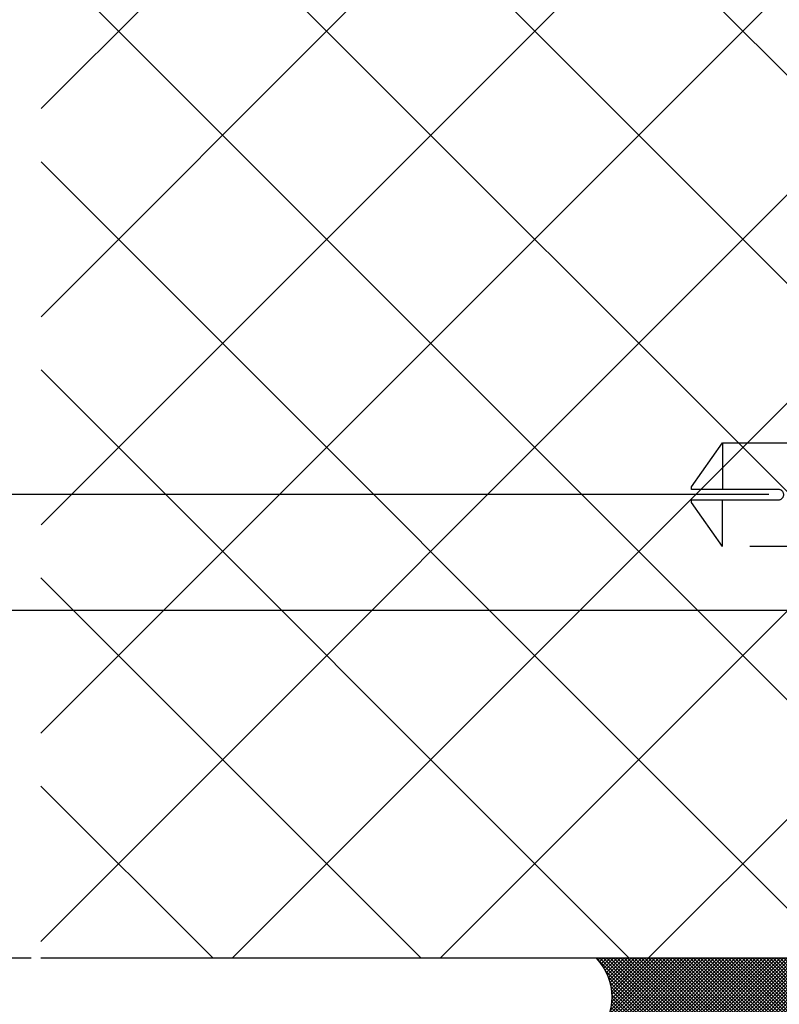
# Model space of a CAD drawing. Units: millimetres. Extents: x -3601 to 5155, y -3001 to 2551.
# Drawn here: x 4859 to 4908, y 2065 to 2129 of the extents above; entities that cross this region are included whole.
import ezdxf

# ---------------------------------------------------------------- set-up
doc = ezdxf.new("R2010")
doc.units = ezdxf.units.MM
doc.linetypes.add('ACAD_ISO02W100', pattern=[15, 12, -3])
for name, color, linetype in [('dimension-Bemassung', 5, 'Continuous'), ('hatching-Schraffur', 5, 'Continuous'), ('hiddenline-hinterliegendelinie', 6, 'ACAD_ISO02W100'), ('outline-Körperkante', 7, 'Continuous')]:
    doc.layers.add(name, color=color, linetype=linetype)
doc.styles.add('Text_5', font='arial.ttf', dxfattribs={"height": 5})
doc.dimstyles.new('Details', dxfattribs={"dimtxt": 5, "dimasz": 6, "dimexe": 1.25, "dimexo": 0.625, "dimgap": 2, "dimtad": 1, "dimdec": 1, "dimtxsty": 'Text_5', "dimcen": 2.5, "dimadec": 0, "dimazin": 0, "dimtfac": 1, "dimtdec": 1, "dimtmove": 0, "dimatfit": 3, "dimfxl": 1, "dimarcsym": 0})

# ---------------------------------------------------------------- blocks, each defined once
blk = doc.blocks.new('*D2')
at = {"layer": 'Defpoints', "color": 0, "transparency": 16777216}
for p in [(4911.508438264737, 2147.921744580858, -50), (4850.588044010318, 2097.925422388656), (4908.053424754381, 2097.925422388656, -50)]:
    blk.add_point(p, dxfattribs=at)
at = {"layer": 'dimension-Bemassung', "color": 0, "lineweight": -2, "transparency": 16777216}
for p, q in [((4910.883438264737, 2147.921744580858), (4849.338044010317, 2147.921744580858)), ((4850.588044010318, 2141.921744580858), (4850.588044010318, 2103.925422388655)), ((4907.428424754381, 2097.925422388656), (4849.338044010317, 2097.925422388656))]:
    blk.add_line(p, q, dxfattribs=at)
at = {"layer": 'dimension-Bemassung', "color": 0, "transparency": 16777216}
for points in [[(4849.588044010317, 2141.921744580858), (4851.588044010317, 2141.921744580858), (4850.588044010318, 2147.921744580858)], [(4849.588044010317, 2103.925422388655), (4851.588044010317, 2103.925422388655), (4850.588044010318, 2097.925422388656)]]:
    blk.add_solid(points, dxfattribs=at)
at = {"layer": 'dimension-Bemassung', "color": 0, "transparency": 16777216, "insert": (4846.035179071709, 2122.923583484755), "char_height": 5, "attachment_point": 5, "rotation": 90, "style": 'Text_5'}
blk.add_mtext('50', dxfattribs=at)
blk = doc.blocks.new('*D3')
at = {"layer": 'Defpoints', "color": 0, "transparency": 16777216}
for p in [(4957.514228264738, 2090.427901073839, -50), (4840.414954103074, 2067.925445990074), (4860.293781389948, 2067.925445990074, -50)]:
    blk.add_point(p, dxfattribs=at)
at = {"layer": 'dimension-Bemassung', "color": 0, "lineweight": -2, "transparency": 16777216}
for p, q in [((4849.157001996417, 2090.427901073839), (4839.164954103075, 2090.427901073839)), ((4956.889228264738, 2090.427901073839), (4852.26779054723, 2090.427901073839)), ((4840.414954103074, 2084.427901073839), (4840.414954103074, 2073.925445990074)), ((4859.668781389949, 2067.925445990074), (4839.164954103075, 2067.925445990074)), ((4840.414954103074, 2067.925445990074), (4840.414954103075, 2031.27128500781))]:
    blk.add_line(p, q, dxfattribs=at)
at = {"layer": 'dimension-Bemassung', "color": 0, "transparency": 16777216}
for points in [[(4839.414954103075, 2084.427901073839), (4841.414954103075, 2084.427901073839), (4840.414954103074, 2090.427901073839)], [(4839.414954103075, 2073.925445990074), (4841.414954103075, 2073.925445990074), (4840.414954103074, 2067.925445990074)]]:
    blk.add_solid(points, dxfattribs=at)
at = {"layer": 'dimension-Bemassung', "color": 0, "transparency": 16777216, "insert": (4835.410179205394, 2046.59836549894), "char_height": 5, "attachment_point": 5, "rotation": 90, "style": 'Text_5'}
blk.add_mtext('22,5±7,5', dxfattribs=at)
blk = doc.blocks.new('*D4')
at = {"layer": 'Defpoints', "color": 0, "transparency": 16777216}
for p in [(4936.008438264737, 2167.925422388655, -50), (4840.389968633203, 2090.428362388656), (4957.514228264738, 2090.428362388656, -50)]:
    blk.add_point(p, dxfattribs=at)
at = {"layer": 'dimension-Bemassung', "color": 0, "lineweight": -2, "transparency": 16777216}
for p, q in [((4935.383438264738, 2167.925422388655), (4839.139968633202, 2167.925422388655)), ((4840.389968633203, 2161.925422388656), (4840.389968633203, 2096.428362388656)), ((4849.157001996417, 2090.428362388656), (4839.139968633202, 2090.428362388656)), ((4956.889228264738, 2090.428362388656), (4852.26779054723, 2090.428362388656))]:
    blk.add_line(p, q, dxfattribs=at)
at = {"layer": 'dimension-Bemassung', "color": 0, "transparency": 16777216}
for points in [[(4839.389968633202, 2161.925422388656), (4841.389968633202, 2161.925422388656), (4840.389968633203, 2167.925422388655)], [(4839.389968633202, 2096.428362388656), (4841.389968633202, 2096.428362388656), (4840.389968633203, 2090.428362388656)]]:
    blk.add_solid(points, dxfattribs=at)
at = {"layer": 'dimension-Bemassung', "color": 0, "transparency": 16777216, "insert": (4835.395425659124, 2129.176892388654), "char_height": 5, "attachment_point": 5, "rotation": 90, "style": 'Text_5'}
blk.add_mtext('77,5', dxfattribs=at)
blk = doc.blocks.new('*D5')
at = {"layer": 'Defpoints', "color": 0, "transparency": 16777216}
for p in [(4850.588044010321, 2067.925445990074), (4860.293781389948, 2067.925445990074, -50), (4896.258438130955, 2062.925445990074, -50)]:
    blk.add_point(p, dxfattribs=at)
at = {"layer": 'dimension-Bemassung', "color": 0, "lineweight": -2, "transparency": 16777216}
for p, q in [((4850.588044010321, 2073.925445990074), (4850.588044010321, 2079.925445990074)), ((4859.668781389949, 2067.925445990074), (4849.338044010321, 2067.925445990074)), ((4850.588044010321, 2062.925445990074), (4850.588044010321, 2067.925445990074)), ((4895.633438130955, 2062.925445990074), (4849.338044010321, 2062.925445990074)), ((4850.588044010321, 2056.925445990074), (4850.588044010321, 2050.925445990074))]:
    blk.add_line(p, q, dxfattribs=at)
at = {"layer": 'dimension-Bemassung', "color": 0, "transparency": 16777216}
for points in [[(4849.588044010321, 2073.925445990074), (4851.588044010321, 2073.925445990074), (4850.588044010321, 2067.925445990074)], [(4849.588044010321, 2056.925445990074), (4851.588044010321, 2056.925445990074), (4850.588044010321, 2062.925445990074)]]:
    blk.add_solid(points, dxfattribs=at)
at = {"layer": 'dimension-Bemassung', "color": 0, "transparency": 16777216, "insert": (4846.471449430811, 2065.58293677254), "char_height": 5, "attachment_point": 5, "rotation": 90, "style": 'Text_5'}
blk.add_mtext('5', dxfattribs=at)
blk = doc.blocks.new('*D14')
at = {"layer": 'Defpoints', "color": 0, "transparency": 16777216}
for p in [(4860.293781389948, 2067.925445990074, -50), (4829.923202404026, -27.07455400992694), (4905.898060835281, -27.07455400992693, -25)]:
    blk.add_point(p, dxfattribs=at)
at = {"layer": 'dimension-Bemassung', "color": 0, "lineweight": -2, "transparency": 16777216}
for p, q in [((4859.668781389949, 2067.925445990074), (4828.673202404026, 2067.925445990074)), ((4829.923202404025, 2061.925445990074), (4829.923202404026, -21.07455400992694)), ((4905.273060835281, -27.07455400992693), (4828.673202404027, -27.07455400992694))]:
    blk.add_line(p, q, dxfattribs=at)
at = {"layer": 'dimension-Bemassung', "color": 0, "transparency": 16777216}
for points in [[(4828.923202404026, 2061.925445990074), (4830.923202404026, 2061.925445990074), (4829.923202404025, 2067.925445990074)], [(4828.923202404027, -21.07455400992694), (4830.923202404027, -21.07455400992694), (4829.923202404026, -27.07455400992694)]]:
    blk.add_solid(points, dxfattribs=at)
at = {"layer": 'dimension-Bemassung', "color": 0, "transparency": 16777216, "insert": (4825.423202404025, 2001.289782765343), "char_height": 5, "attachment_point": 5, "rotation": 90, "style": 'Text_5'}
blk.add_mtext('LH', dxfattribs=at)
blk = doc.blocks.new('*D15')
at = {"layer": 'Defpoints', "color": 0, "transparency": 16777216}
for p in [(4815.375740746197, 2174.924961073839), (4936.008438264737, 2174.924961073839), (4905.898060835281, -27.07455400992696, -25)]:
    blk.add_point(p, dxfattribs=at)
at = {"layer": 'dimension-Bemassung', "color": 0, "lineweight": -2, "transparency": 16777216}
for p, q in [((4935.383438264738, 2174.924961073839), (4814.125740746196, 2174.924961073839)), ((4815.375740746198, -21.07455400992697), (4815.375740746197, 2168.924961073838)), ((4905.273060835281, -27.07455400992696), (4814.125740746197, -27.07455400992697))]:
    blk.add_line(p, q, dxfattribs=at)
at = {"layer": 'dimension-Bemassung', "color": 0, "transparency": 16777216}
for points in [[(4814.375740746196, 2168.924961073838), (4816.375740746196, 2168.924961073838), (4815.375740746197, 2174.924961073839)], [(4814.375740746197, -21.07455400992697), (4816.375740746197, -21.07455400992697), (4815.375740746198, -27.07455400992697)]]:
    blk.add_solid(points, dxfattribs=at)
at = {"layer": 'dimension-Bemassung', "color": 0, "transparency": 16777216, "insert": (4810.875740746197, 2001.289782765343), "char_height": 5, "attachment_point": 5, "rotation": 90, "style": 'Text_5'}
blk.add_mtext('EH', dxfattribs=at)
blk = doc.blocks.new('*D106')
at = {"layer": 'Defpoints', "color": 0, "transparency": 16777216}
for p in [(4936.008438264737, 2167.925422388655), (4829.923202404025, 2067.925445990074), (4860.293781389948, 2067.925445990074)]:
    blk.add_point(p, dxfattribs=at)
at = {"layer": 'dimension-Bemassung', "color": 0, "lineweight": -2, "transparency": 16777216}
for p, q in [((4935.383438264738, 2167.925422388655), (4828.673202404026, 2167.925422388655)), ((4829.923202404025, 2161.925422388656), (4829.923202404025, 2073.925445990074)), ((4859.668781389949, 2067.925445990074), (4828.673202404026, 2067.925445990074))]:
    blk.add_line(p, q, dxfattribs=at)
at = {"layer": 'dimension-Bemassung', "color": 0, "transparency": 16777216}
for points in [[(4828.923202404026, 2161.925422388656), (4830.923202404026, 2161.925422388656), (4829.923202404025, 2167.925422388655)], [(4828.923202404026, 2073.925445990074), (4830.923202404026, 2073.925445990074), (4829.923202404025, 2067.925445990074)]]:
    blk.add_solid(points, dxfattribs=at)
at = {"layer": 'dimension-Bemassung', "color": 0, "transparency": 16777216, "insert": (4825.370337465417, 2117.925676647482), "char_height": 5, "attachment_point": 5, "rotation": 90, "style": 'Text_5'}
blk.add_mtext('100', dxfattribs=at)
blk = doc.blocks.new('*D129')
at = {"layer": 'Defpoints', "color": 0, "transparency": 16777216}
for p in [(4908.053424754381, 2097.925422388656), (4850.588044010322, 2067.925445990074), (4860.293781389948, 2067.925445990074)]:
    blk.add_point(p, dxfattribs=at)
at = {"layer": 'dimension-Bemassung', "color": 0, "lineweight": -2, "transparency": 16777216}
for p, q in [((4907.428424754381, 2097.925422388656), (4849.338044010323, 2097.925422388656)), ((4850.588044010322, 2091.925422388655), (4850.588044010322, 2073.925445990074)), ((4859.668781389949, 2067.925445990074), (4849.338044010323, 2067.925445990074))]:
    blk.add_line(p, q, dxfattribs=at)
at = {"layer": 'dimension-Bemassung', "color": 0, "transparency": 16777216}
for points in [[(4849.588044010323, 2091.925422388655), (4851.588044010323, 2091.925422388655), (4850.588044010322, 2097.925422388656)], [(4849.588044010323, 2073.925445990074), (4851.588044010323, 2073.925445990074), (4850.588044010322, 2067.925445990074)]]:
    blk.add_solid(points, dxfattribs=at)
at = {"layer": 'dimension-Bemassung', "color": 0, "transparency": 16777216, "insert": (4846.033473751114, 2082.925434189363), "char_height": 5, "attachment_point": 5, "rotation": 90, "style": 'Text_5'}
blk.add_mtext('30', dxfattribs=at)
blk = doc.blocks.new('Silikonfüllung_07')
at = {"layer": 'hatching-Schraffur'}
h = blk.add_hatch(dxfattribs=at)
h.set_pattern_fill('ANSI37', color=256, scale=0.05, style=0)
h.set_pattern_definition([(45, (0, 0), (-0.1122532015133644, 0.1122532015133644), []), (135, (0, 0), (-0.1122532015133644, -0.1122532015133644), [])])
edge = h.paths.add_edge_path()
edge.add_arc((42.06889207967992, 2.499968361093038), 3.584556537999667, 135.7790241292152, 224.2209758707848)
edge.add_line((26.75651515073503, 4.999936722183889), (39.50000053513162, 4.999936722185708))
edge.add_line((26.75651515073503, -8.53e-14), (26.75651515073503, 4.999936722183889))
edge.add_line((39.50000053513162, -8.53e-14), (26.75651515073503, -8.53e-14))
edge.add_arc((-2.568891544547966, 2.499968361093038), 3.584556537999667, 315.7790241292152, 404.2209758707848)
edge.add_line((12.74348538439687, 4.999936722183889), (3.411e-13, 4.999936722185708))
edge.add_line((12.74348538439687, -8.53e-14), (12.74348538439687, 4.999936722183889))
edge.add_line((3.411e-13, -8.53e-14), (12.74348538439687, -8.53e-14))
at = {"layer": 'outline-Körperkante'}
for p, q in [((12.74348538439687, 4.999936722183889), (3.411e-13, 4.999936722185708)), ((12.74348538439687, -8.53e-14, -25), (12.74348538439687, 4.999936722183889)), ((26.75651515073503, -8.53e-14, -25), (26.75651515073503, 4.999936722183889)), ((26.75651515073503, 4.999936722183889), (39.50000053513162, 4.999936722185708)), ((3.411e-13, -8.53e-14, -25), (12.74348538439687, -8.53e-14, -25)), ((39.50000053513162, -8.53e-14, -25), (26.75651515073503, -8.53e-14, -25))]:
    blk.add_line(p, q, dxfattribs=at)
for centre, start, end in [((-2.568891544547966, 2.499968361093038), 315.7790241292152, 44.22097587078479), ((42.06889207967992, 2.499968361093038), 135.7790241292152, 224.2209758707848)]:
    blk.add_arc(centre, 3.584556537999667, start, end, dxfattribs=at)
blk = doc.blocks.new('SR_2201_EB_Wand')
at = {"layer": 'hatching-Schraffur'}
h = blk.add_hatch(dxfattribs=at)
h.set_pattern_fill('ANSI37', color=256, scale=3, style=0)
h.set_pattern_definition([(45, (-6678.799069080639, -1185.796298743937), (-6.735192090801863, 6.735192090801865), []), (135, (-6678.799069080639, -1185.796298743937), (-6.735192090801865, -6.735192090801863), [])])
h.paths.add_polyline_path([(49.37013428693081, 2391.672355349643), (344.2394684186875, 2391.672355349643), (344.2394684186875, 2351.999515083765), (125.0213596120074, 2351.999515083765), (125.0213596120075, 2244.999515083764), (49.3067027372189, 2245)])
blk.add_lwpolyline([(344.2394684186875, 2351.999515083765), (125.0213596120074, 2351.999515083765), (125.0213596120075, 2244.999515083764), (49.3067027372189, 2245)])
blk = doc.blocks.new('Kunststoffdübel_M5')
at = {"layer": 'hiddenline-hinterliegendelinie'}
for p, q in [((2.501999999999952, 19.33090909090936), (-2.501999999999952, 19.33090909090936)), ((-1.939912499999991, 13.72649061622314), (-2.40000000000009, 13.26640311622316)), ((-2.40000000000009, 13.72649061622314), (-2.40000000000009, 13.26640311622316)), ((-2.40000000000009, 13.72649061622314), (2.40000000000009, 13.72649061622314)), ((1.939912499999991, 13.72649061622314), (2.40000000000009, 13.26640311622316)), ((2.40000000000009, 13.72649061622314), (2.40000000000009, 13.26640311622316)), ((-2.978973962476175, 0), (-3.359999999999672, 5.686698437113932)), ((3.360000000000127, 5.686698437113932), (2.978973962476175, 0))]:
    blk.add_line(p, q, dxfattribs=at)
for points in [[(-3.360000000000127, 6.047999999999944), (-2.351999999999861, 8.399999999999977), (-2.351999999999861, 15.12000000000017), (-2.889599999999973, 15.12000000000017), (-2.48420142204759, 12.12329714636337), (-2.48420142204759, 9.09929714636337), (-3.570768800355835, 6.557968357085428), (-3.772368800355707, 6.557968357085428), (-3.772368800355707, 14.39315276794451), (-3.772368800355707, 14.43786527959321), (-3.360000000000127, 15.64309535127268), (-3.359999999999672, 17.80864905431264), (-3.360000000000127, 31.58399999999995), (-0.5039999999999055, 33.60000000000002), (-0.3360000000002401, 33.60000000000002), (-0.3360000000002401, 27.95501351035671, 1), (0.3359999999997854, 27.95501351035671), (0.3360000000002401, 33.60000000000002), (0.5039999999999055, 33.60000000000002), (3.360000000000127, 31.58399999999995), (3.360000000000127, 17.80864905431264), (3.360000000000127, 15.64309535127268), (3.772368800355707, 14.43786527959321), (3.772368800355707, 14.39315276794451), (3.772368800355707, 6.557968357085428), (3.570768800355835, 6.557968357085428), (2.48420142204759, 9.09929714636337), (2.48420142204759, 12.12329714636337), (2.889599999999973, 15.12000000000017), (2.351999999999861, 15.12000000000017), (2.351999999999861, 8.399999999999977), (3.360000000000127, 6.047999999999944)], [(1.735886981237854, 0), (-1.735886981237854, 0), (-1.735886981237854, 3.897600000000068, 1), (-2.004686981238137, 3.897600000000068), (-2.004686981238137, 0), (-4.367999999999938, 0), (-3.359999999999672, 5.686698437113932)], [(3.360000000000127, 5.686698437113932), (4.367999999999938, 0), (2.004686981238137, 0), (2.004686981238137, 3.897600000000068, 1), (1.735886981238309, 3.897600000000068), (1.735886981237854, 0)]]:
    blk.add_lwpolyline(points, format="xyb", dxfattribs=at)
for points in [[(-3.360000000000127, 31.58399999999995), (-0.3360000000002401, 31.58399999999995)], [(3.360000000000127, 31.58399999999995), (0.3359999999997854, 31.58399999999995)], [(-3.359999999999672, 27.35040000000015), (3.360000000000127, 27.35040000000015)], [(-3.359999999999672, 26.67839999999995), (-0.1490711715014186, 26.67839999999995)], [(0.7618508955883954, 26.67839999999995), (3.360000000000127, 26.67839999999995)], [(-3.359999999999672, 21.30240000000021), (-0.3748365801166074, 21.30240000000021)], [(0.7895164474894046, 21.30240000000021), (3.360000000000127, 21.30240000000021)], [(-3.359999999999672, 20.63040000000001), (-0.7791294230360108, 20.63040000000001)], [(0.3882199499676062, 20.63040000000001), (3.360000000000127, 20.63040000000001)], [(-3.360000000000127, 15.64309535127239), (-3.360000000000127, 17.80864905431264)], [(-3.227770308879826, 15.39563427505754), (-2.568157825273374, 12.12437883079326), (-2.568157825273374, 9.103743763307307), (-3.570768800355835, 6.724974085411417)], [(-3.570768800355835, 6.557968357085428), (-3.570768800355835, 14.39315276794423), (-3.227770308879826, 15.39563427505754)], [(-3.227770308879826, 15.39563427505754), (-3.360000000000127, 15.64309535127268)], [(-2.889599999999973, 15.12000000000017), (-3.227770308879826, 15.39563427505754)], [(3.227770308879826, 15.39563427505754), (2.568157825273374, 12.12437883079326), (2.568157825273374, 9.103743763307307), (3.570768800355835, 6.724974085411417)], [(2.889599999999973, 15.12000000000017), (3.227770308879826, 15.39563427505754)], [(3.227770308879826, 15.39563427505754), (3.360000000000127, 15.64309535127268)], [(3.570768800355835, 6.557968357085428), (3.570768800355835, 14.39315276794423), (3.227770308879826, 15.39563427505754)], [(-3.054492735143412, 15.25439999999997), (-0.7724020829800793, 15.25439999999997)], [(0.3968973652322347, 15.25439999999997), (3.054492735143412, 15.25439999999997)], [(-3.772368800355707, 14.43786527959321), (-3.570768800355835, 14.39315276794423)], [(-2.351999999999861, 14.58240000000006), (-0.3663130220811581, 14.58240000000006)], [(0.796138815858285, 14.58240000000006), (2.351999999999861, 14.58240000000006)], [(3.772368800355707, 14.43786527959321), (3.570768800355835, 14.39315276794423)], [(-2.568157825273374, 12.12437883079326), (-2.48420142204759, 12.12329714636337)], [(2.568157825273374, 12.12437883079326), (2.48420142204759, 12.12329714636337)], [(-2.568157825273374, 9.103743763307307), (-2.48420142204759, 9.09929714636337)], [(-0.1358668823568223, 9.208550279019335), (-2.351999999999861, 9.208550279019335)], [(2.351999999999861, 9.208550279019335), (0.756149721541533, 9.208550279019335)], [(2.568157825273374, 9.103743763307307), (2.48420142204759, 9.09929714636337)], [(-0.3070016633528212, 8.536550279019423), (-2.351999999999861, 8.536550279019423)], [(2.351999999999861, 8.536550279019423), (0.3070016633528212, 8.536550279019423)], [(-3.360000000000127, 6.047999999999944), (-3.359999999999672, 5.686698437113932)], [(3.360000000000127, 6.047999999999944), (3.360000000000127, 5.686698437113932)]]:
    blk.add_lwpolyline(points, dxfattribs=at)
for points in [[(0.7517881450630739, 26.69753266730698, -0.2776108208472702), (0.4167835528000979, 20.67289046888601, 0.307765843416291), (0.4167835528000979, 15.22492070819896, -0.2771806356793742), (0.7561497215388046, 9.208550279019619, -0.9999999999999829), (-0.1358668823540938, 9.677986513645578, 0.277180635679377), (-0.4167835528000979, 14.65814925473603, -0.3077658434162909), (-0.4167835528005526, 21.23966192234866, 0.2776108208472525), (-0.1394772585626924, 26.22667177457777, -1.000000000000007)], [(-0.3359999999997854, 8.399999999999977), (-0.3359999999997854, 6.426832328244927, 1), (0.3360000000002401, 6.426832328244927), (0.3360000000002401, 8.399999999999977, 1)]]:
    blk.add_lwpolyline(points, format="xyb", close=True, dxfattribs=at)
blk = doc.blocks.new('SR_WD2203_LR32THERM_EB_MF_Sturz')
at = {"layer": 'outline-Körperkante', "color": 2}
for name, p in [('SR_2201_EB_Wand', (-1.528787863971047, 0.0015223804307425, -25)), ('Silikonfüllung_07', (83.74257148047036, 2240.001143497351, -25))]:
    blk.add_blockref(name, p, dxfattribs=at)
at = {"layer": 'outline-Körperkante', "color": 2, "rotation": 90}
blk.add_blockref('Kunststoffdübel_M5', (123.4925717480364, 2275.001498779012, -25), dxfattribs=at)

msp = doc.modelspace()

# ---------------------------------------------------------------- block references
at = {"layer": 'outline-Körperkante'}
msp.add_blockref('SR_WD2203_LR32THERM_EB_MF_Sturz', (4812.515866516699, -177.0760763903577, 25), dxfattribs=at)

# ---------------------------------------------------------------- dimensions: what is measured, and where the dimension line sits
at = {"layer": 'dimension-Bemassung'}
for base, p1, p2, text, picture, middle in [((4815.375740746197, 2174.924961073839, 50), (4905.89806083528, -27.07455400992694, 25), (4936.008438264735, 2174.924961073838, 50), 'EH', '*D15', (4815.375740746197, 2001.289782765343, 50)), ((4829.923202404026, -27.07455400992694, 50), (4860.293781389947, 2067.925445990073), (4905.89806083528, -27.07455400992691, 25), 'LH', '*D14', (4829.923202404025, 2001.289782765343, 50))]:
    dim = msp.add_linear_dim(base=base, p1=p1, p2=p2, angle=90, text=text, dimstyle='Details', override={"dimtp": 6, "dimtm": 6}, dxfattribs=at)
    dim.commit()
    dim.dimension.update_dxf_attribs({"geometry": picture, "text_midpoint": middle, "dimtype": 160})
for base, p1, override, picture, middle in [((4829.923202404025, 2067.925445990074), (4936.008438264735, 2167.925422388655), {"dimtp": 6, "dimtm": 6}, '*D106', (4829.923202404025, 2117.925676647482)), ((4850.588044010321, 2067.925445990074, 50), (4896.258438130953, 2062.925445990073), {"dimtp": 6, "dimtm": 6, "dimtmove": 2}, '*D5', (4846.471449430811, 2065.58293677254, 50))]:
    dim = msp.add_linear_dim(base=base, p1=p1, p2=(4860.293781389947, 2067.925445990073), angle=90, dimstyle='Details', override=override, dxfattribs=at)
    dim.commit()
    dim.dimension.update_dxf_attribs({"geometry": picture, "text_midpoint": middle, "dimtype": 160})
for base, p1, p2, override, picture, middle in [((4840.389968633203, 2090.428362388656, 50), (4936.008438264735, 2167.925422388655), (4957.514228264735, 2090.428362388655), {"dimtp": 6, "dimtm": 6}, '*D4', (4835.395425659124, 2129.176892388654, 50)), ((4850.588044010318, 2097.925422388656, 50), (4911.508438264736, 2147.921744580857), (4908.053424754379, 2097.925422388655), {"dimtp": 6, "dimtm": 6}, '*D2', (4846.035179071709, 2122.923583484755, 50)), ((4850.588044010322, 2067.925445990074), (4908.053424754379, 2097.925422388655), (4860.293781389947, 2067.925445990073), {"dimtp": 6, "dimtm": 6}, '*D129', (4846.033473751114, 2082.925434189363)), ((4840.414954103074, 2067.925445990074, 50), (4957.514228264735, 2090.427901073838), (4860.293781389947, 2067.925445990073), {"dimgap": 2, "dimtol": 1, "dimlim": 0, "dimtp": 7.5, "dimtm": 7.5}, '*D3', (4835.410179205394, 2046.59836549894, 50))]:
    dim = msp.add_linear_dim(base=base, p1=p1, p2=p2, angle=90, dimstyle='Details', override=override, dxfattribs=at)
    dim.commit()
    dim.dimension.update_dxf_attribs({"geometry": picture, "text_midpoint": middle})

doc.saveas('drawing.dxf')
